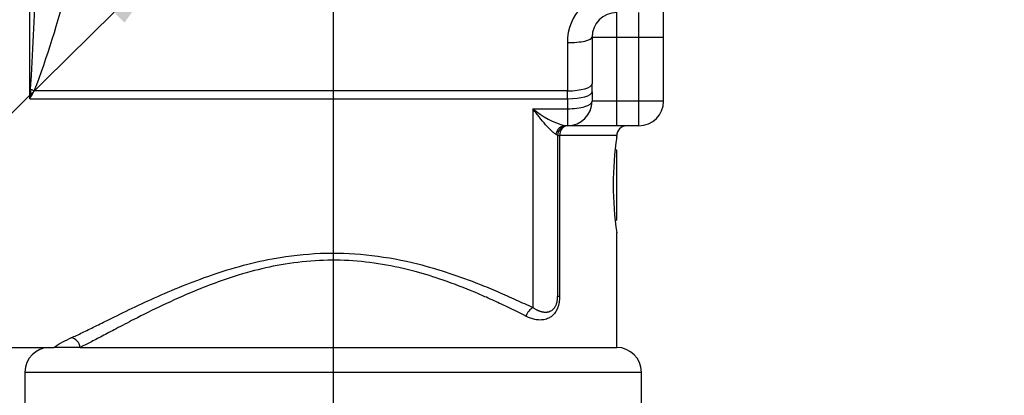
# Paper-space layout 'Sheet1' of a CAD drawing. Units: millimetres. Extents: x 0 to 210, y -3 to 297.
# Drawn here: x 156 to 181, y 98 to 108 of the extents above; entities that cross this region are included whole.
import ezdxf
from ezdxf import colors
from ezdxf.entities.mleader import LeaderData, LeaderLine
from ezdxf.enums import TextEntityAlignment as Align
from ezdxf.lldxf.tags import DXFTag
from ezdxf.math import Vec2, Vec3

# ---------------------------------------------------------------- set-up
doc = ezdxf.new("R2010")
doc.units = ezdxf.units.MM
for name, color, linetype in [('A4A8N0DS00', 7, 'Continuous'), ('Default', 7, 'Continuous'), ('DV2_Default', 7, 'Continuous')]:
    doc.layers.add(name, color=color, linetype=linetype)
doc.styles.add('SEACAD_Arial', font='arial.ttf')
tags = doc.linetypes.add('CENTER2', pattern=[28.575, 19.05, -3.175, 3.175, -3.175]).pattern_tags.tags
tags[10:11] = [DXFTag(74, 4), DXFTag(75, 0), DXFTag(340, '0'), DXFTag(46, 0.0), DXFTag(50, 0.0), DXFTag(44, 0.0), DXFTag(45, 0.0)]
tags[8:9] = [DXFTag(74, 4), DXFTag(75, 0), DXFTag(340, '0'), DXFTag(46, 0.0), DXFTag(50, 0.0), DXFTag(44, 0.0), DXFTag(45, 0.0)]
tags[6:7] = [DXFTag(74, 4), DXFTag(75, 0), DXFTag(340, '0'), DXFTag(46, 0.0), DXFTag(50, 0.0), DXFTag(44, 0.0), DXFTag(45, 0.0)]
tags[4:5] = [DXFTag(74, 4), DXFTag(75, 0), DXFTag(340, '0'), DXFTag(46, 0.0), DXFTag(50, 0.0), DXFTag(44, 0.0), DXFTag(45, 0.0)]
doc.dimstyles.new('ISO-InstDr', dxfattribs={"dimtxt": 2.24, "dimasz": 3.136, "dimexe": 1.12, "dimexo": 1.12, "dimgap": 0.56, "dimtad": 1, "dimdec": 0, "dimlfac": 8, "dimzin": 0, "dimdsep": 46, "dimtxsty": 'SEACAD_Arial', "dimblk1": '_SE_FILLED', "dimblk2": '_SE_FILLED', "dimsah": 1, "dimcen": 1.12, "dimadec": 0, "dimazin": 0, "dimtfac": 0.5, "dimtofl": 0, "dimtmove": 0, "dimatfit": 3, "dimfxl": 1, "dimtzin": 0, "dimarcsym": 0})

# ---------------------------------------------------------------- blocks, each defined once
blk = doc.blocks.new('SE3')
at = {"layer": 'A4A8N0DS00', "color": 7, "linetype": 'Continuous'}
for p, q in [((156.038, 105.651), (156.038, 115.578)), ((172.101, 107.214), (172.101, 108.464)), ((170.913, 107.214), (170.913, 107.839)), ((171.476, 107.214), (171.476, 107.839)), ((169.663, 107.076), (169.663, 105.852)), ((170.288, 107.214), (170.913, 107.214)), ((170.288, 107.214), (170.288, 106.031)), ((170.913, 107.214), (171.476, 107.214)), ((170.913, 105.589), (170.913, 107.214)), ((171.476, 107.214), (172.101, 107.214)), ((171.476, 105.589), (171.476, 107.214)), ((172.101, 105.589), (172.101, 107.214)), ((169.663, 105.852), (156.15, 105.852)), ((169.663, 105.651), (169.663, 105.852)), ((170.288, 105.825), (170.288, 106.031)), ((170.288, 105.825), (170.288, 105.589)), ((156.038, 105.651), (169.663, 105.651)), ((169.663, 105.651), (169.663, 105.397)), ((170.913, 105.589), (170.288, 105.589)), ((171.476, 105.589), (170.913, 105.589)), ((170.913, 104.964), (170.913, 105.589)), ((172.101, 105.589), (171.476, 105.589)), ((171.476, 104.964), (171.476, 105.589)), ((168.788, 105.397), (168.788, 100.35)), ((168.788, 105.397), (169.663, 105.397)), ((169.663, 105.397), (169.663, 104.964)), ((169.663, 104.964), (169.606, 104.964)), ((170.913, 104.964), (169.663, 104.964)), ((171.476, 104.964), (170.913, 104.964)), ((169.413, 104.714), (169.373, 104.75)), ((169.413, 104.714), (169.464, 104.714)), ((169.413, 104.714), (169.413, 100.634)), ((170.913, 104.714), (169.464, 104.714)), ((169.464, 104.714), (169.464, 100.634)), ((170.913, 104.669), (170.913, 104.714)), ((170.913, 104.339), (170.875, 104.377)), ((170.913, 102.589), (170.913, 104.339)), ((170.875, 102.551), (170.913, 102.589)), ((170.913, 99.339), (170.913, 102.259)), ((169.464, 100.634), (169.413, 100.634)), ((153.034, 99.339), (156.648, 99.339)), ((157.312, 99.339), (156.648, 99.339)), ((157.312, 99.339), (170.913, 99.339)), ((155.913, 98.714), (171.538, 98.714)), ((155.913, 98.714), (155.913, 97.714)), ((171.538, 97.714), (171.538, 98.714))]:
    blk.add_line(p, q, dxfattribs=at)
for centre, radius, start, end in [((-7.998, 115.31), 164.325, 356.71659, 358.61954), ((135.186, 113.901), 22.456, 338.9952, 353.1612), ((170.935, 107.097), 1.272, 90.9819, 180.9602), ((170.913, 107.214), 0.625, 90, 180), ((100.031, 136.846), 64.109, 330.88358, 331.08868), ((169.663, 105.589), 0.625, 270, 0), ((171.476, 105.589), 0.625, 270, 0), ((170.167, 107.014), 2.125, 229.5455, 254.7051), ((169.663, 104.714), 0.25, 90, 180), ((171.163, 104.714), 0.25, 90, 180), ((179.183, 103.464), 8.359, 171.6169, 188.3829), ((158.45, 96.592), 3.286, 114.4699, 123.2582), ((156.538, 98.714), 0.625, 90, 180), ((170.913, 98.714), 0.625, 0, 90)]:
    blk.add_arc(centre, radius, start, end, dxfattribs=at)
for centre, major_axis, ratio, start_param, end_param in [((169.663, 107.214), (-0.625, 0), 0.221391, 1.570796, 3.141593), ((156.15, 106.21), (1.105, -0.584), 0.255814, -1.519793, -1.436541), ((169.663, 106.031), (0.625, 0), 0.286679, 4.712389, 6.283185), ((169.663, 105.825), (0.625, 0), 0.278651, 4.712389, 6.283185), ((169.663, 105.589), (-0.625, 0), 0.307692, 1.570796, 3.141593), ((169.606, 104.714), (0, -0.25), 0.94452, 3.141593, 4.569968), ((169.663, 104.714), (0, -0.25), 0.798319, 3.141593, 4.712389), ((168.788, 100.129), (-0.11, -0.224), 0.640639, 3.794584, 5.016588), ((157.089, 99.339), (0.107, -0.226), 0.872466, 1.177146, 2.642114)]:
    blk.add_ellipse(centre, major_axis=major_axis, ratio=ratio, start_param=start_param, end_param=end_param, dxfattribs=at)
blk.add_open_spline([(156.057, 105.898), (156.051, 105.815), (156.044, 105.733), (156.038, 105.651)], degree=3, dxfattribs=at)
for points, knots in [([(169.373, 104.75), (169.366, 104.753), (169.351, 104.76), (169.325, 104.779), (169.293, 104.804), (169.249, 104.843), (169.189, 104.904), (169.088, 105.014), (168.984, 105.14), (168.876, 105.279), (168.821, 105.353), (168.788, 105.397)], [0, 0, 0, 0, 0.055198, 0.115132, 0.180122, 0.250437, 0.36433, 0.500283, 0.749469, 0.851965, 1, 1, 1, 1]), ([(157.089, 99.582), (157.133, 99.603), (157.222, 99.645), (157.368, 99.715), (157.523, 99.791), (157.688, 99.872), (157.862, 99.959), (158.165, 100.108), (158.623, 100.334), (159.275, 100.637), (159.979, 100.937), (160.741, 101.219), (161.54, 101.46), (162.478, 101.659), (163.544, 101.761), (164.73, 101.701), (165.774, 101.498), (166.678, 101.231), (167.351, 100.983), (167.91, 100.752), (168.364, 100.55), (168.646, 100.417), (168.788, 100.35)], [0, 0, 0, 0, 0.020434, 0.040979, 0.061661, 0.082505, 0.103535, 0.124774, 0.187296, 0.249929, 0.313435, 0.374919, 0.438929, 0.499884, 0.582658, 0.664775, 0.749732, 0.810929, 0.874986, 0.916166, 0.957778, 1, 1, 1, 1]), ([(168.618, 100.129), (168.572, 100.152), (168.46, 100.209), (168.253, 100.311), (167.965, 100.45), (167.646, 100.597), (167.163, 100.807), (166.568, 101.037), (165.526, 101.366), (164.415, 101.562), (163.258, 101.554), (162.42, 101.454), (161.594, 101.264), (160.862, 101.031), (160.116, 100.735), (159.392, 100.41), (158.739, 100.085), (158.237, 99.82), (157.869, 99.626), (157.563, 99.466), (157.394, 99.38), (157.312, 99.339)], [0, 0, 0, 0, 0.014326, 0.035252, 0.062778, 0.09863, 0.12507, 0.19335, 0.250367, 0.375319, 0.436651, 0.500047, 0.558488, 0.625027, 0.676101, 0.750026, 0.824394, 0.875213, 0.919724, 0.961302, 1, 1, 1, 1]), ([(169.464, 100.634), (169.464, 100.624), (169.463, 100.606), (169.462, 100.578), (169.46, 100.551), (169.458, 100.524), (169.455, 100.498), (169.45, 100.473), (169.446, 100.448), (169.44, 100.423), (169.434, 100.399), (169.427, 100.376), (169.419, 100.353), (169.41, 100.331), (169.4, 100.309), (169.39, 100.288), (169.366, 100.243), (169.322, 100.18), (169.248, 100.115), (169.172, 100.074), (169.1, 100.049), (169.036, 100.038), (168.967, 100.034), (168.901, 100.039), (168.84, 100.048), (168.786, 100.062), (168.73, 100.079), (168.674, 100.101), (168.637, 100.12), (168.618, 100.129)], [0, 0, 0, 0, 0.017654, 0.035004, 0.052087, 0.06894, 0.085602, 0.102115, 0.118521, 0.134861, 0.15118, 0.167521, 0.183926, 0.200439, 0.217102, 0.233954, 0.251037, 0.328462, 0.41093, 0.501438, 0.559984, 0.620756, 0.684265, 0.750963, 0.799329, 0.848263, 0.897921, 0.948452, 1, 1, 1, 1]), ([(168.788, 100.35), (168.797, 100.344), (168.815, 100.333), (168.841, 100.317), (168.867, 100.303), (168.892, 100.291), (168.916, 100.28), (168.94, 100.27), (168.962, 100.262), (168.985, 100.255), (169.006, 100.249), (169.027, 100.245), (169.047, 100.241), (169.066, 100.238), (169.084, 100.237), (169.102, 100.236), (169.119, 100.236), (169.135, 100.237), (169.15, 100.238), (169.179, 100.243), (169.219, 100.254), (169.265, 100.277), (169.304, 100.307), (169.333, 100.34), (169.355, 100.374), (169.371, 100.405), (169.385, 100.439), (169.395, 100.475), (169.404, 100.513), (169.409, 100.552), (169.413, 100.592), (169.413, 100.62), (169.413, 100.634)], [0, 0, 0, 0, 0.035763, 0.070574, 0.104431, 0.137335, 0.169284, 0.200278, 0.230319, 0.259408, 0.287547, 0.314737, 0.340982, 0.366285, 0.39065, 0.414082, 0.436584, 0.458164, 0.478826, 0.498578, 0.574417, 0.640977, 0.698843, 0.748842, 0.782402, 0.814519, 0.845585, 0.876022, 0.906263, 0.936739, 0.967859, 1, 1, 1, 1])]:
    blk.add_open_spline(points, degree=3, knots=knots, dxfattribs=at)
at = {"layer": 'DV2_Default', "color": 7, "linetype": 'CENTER2'}
blk.add_line((163.726, 125.417), (163.726, 68.333), dxfattribs=at)
blk = doc.blocks.new('DMBLK257')
at = {"layer": 'Default', "linetype": 'Continuous'}
for points in [[(190.709, 121.191), (190.187, 124.327), (189.664, 121.191)], [(190.709, 100.6), (189.664, 100.6), (190.187, 97.464)]]:
    blk.add_hatch(color=7, dxfattribs=at).paths.add_polyline_path(points)
at = {"layer": 'Default', "color": 7, "linetype": 'Continuous'}
for p, q in [((169.005, 124.327), (191.307, 124.327)), ((190.187, 97.464), (190.187, 124.327)), ((172.596, 97.464), (191.307, 97.464))]:
    blk.add_line(p, q, dxfattribs=at)
at = {"layer": 'Default', "color": 7, "linetype": 'Continuous', "style": 'SEACAD_Arial'}
for s, p in [(')', (187.387, 115.643)), ('8.46"', (187.387, 107.268)), ('215', (184.699, 107.268)), ('(', (187.387, 105.125))]:
    blk.add_text(s, height=2.24, rotation=90, dxfattribs=at).set_placement(p, align=Align.TOP_LEFT)
blk = doc.blocks.new('_SE_FILLED')
at = {"color": 0}
blk.add_line((0, 0), (-1, 0), dxfattribs=at)
blk.add_solid([(0, 0), (-1, -0.1665), (-1, 0.1665), (0, 0)], dxfattribs=at)
blk = doc.blocks.new('DMBLK260')
at = {"layer": 'Default', "linetype": 'Continuous'}
for points in [[(160.59, 65.634), (163.726, 66.157), (160.59, 66.68)], [(172.112, 65.634), (172.112, 66.68), (168.976, 66.157)]]:
    blk.add_hatch(color=7, dxfattribs=at).paths.add_polyline_path(points)
at = {"layer": 'Default', "color": 7, "linetype": 'Continuous'}
for p, q in [((163.726, 67.213), (163.726, 65.037)), ((168.976, 67.344), (168.976, 65.037)), ((163.726, 66.157), (142.969, 66.157)), ((175.248, 66.157), (168.976, 66.157))]:
    blk.add_line(p, q, dxfattribs=at)
at = {"layer": 'Default', "color": 7, "linetype": 'Continuous', "style": 'SEACAD_Arial'}
for s, p in [('42', (145.895, 71.645)), ('(', (143.753, 68.957)), (')', (154.271, 68.957)), ('1.65"', (145.895, 68.957))]:
    blk.add_text(s, height=2.24, dxfattribs=at).set_placement(p, align=Align.TOP_LEFT)
blk = doc.blocks.new('DMBLK269')
at = {"layer": 'Default', "linetype": 'Continuous'}
for points in [[(140.062, 162.526), (136.926, 162.004), (140.062, 161.481)], [(160.59, 162.526), (160.59, 161.481), (163.726, 162.004)]]:
    blk.add_hatch(color=7, dxfattribs=at).paths.add_polyline_path(points)
at = {"layer": 'Default', "color": 7, "linetype": 'Continuous'}
for p, q in [((136.926, 110.279), (136.926, 163.124)), ((163.726, 126.537), (163.726, 163.124)), ((163.726, 162.004), (136.926, 162.004))]:
    blk.add_line(p, q, dxfattribs=at)
at = {"layer": 'Default', "color": 7, "linetype": 'Continuous', "style": 'SEACAD_Arial'}
for s, p in [('214', (146.698, 167.492)), ('(', (144.555, 164.804)), (')', (155.074, 164.804)), ('8.44"', (146.698, 164.804))]:
    blk.add_text(s, height=2.24, dxfattribs=at).set_placement(p, align=Align.TOP_LEFT)

psp = doc.layouts.new('Sheet1')

# ---------------------------------------------------------------- block references
at = {"layer": 'Default'}
psp.add_blockref('SE3', (0, 0), dxfattribs=at)

# ---------------------------------------------------------------- dimensions: what is measured, and where the dimension line sits
at = {"layer": 'Default', "color": 7, "linetype": 'Continuous'}
for base, p1, p2, text, picture, middle in [((136.926, 162.004), (163.726, 68.333), (136.926, 109.159), '\\A1;<>', 'DMBLK269', (150.326, 162.004)), ((163.726, 66.157), (168.976, 68.464), (163.726, 125.417), '\\A1;<> ', 'DMBLK260', (156.078, 66.157))]:
    dim = psp.add_linear_dim(base=base, p1=p1, p2=p2, text=text, dimstyle='ISO-InstDr', override={"dimpost": '\\X'}, dxfattribs=at)
    dim.commit()
    dim.dimension.update_dxf_attribs({"geometry": picture, "text_midpoint": middle, "dimtype": 160})
dim = psp.add_linear_dim(base=(190.187, 124.327), p1=(171.476, 97.464), p2=(167.885, 124.327), angle=90, text='\\A1;<>', dimstyle='ISO-InstDr', override={"dimpost": '\\X'}, dxfattribs=at)
dim.commit()
dim.dimension.update_dxf_attribs({"geometry": 'DMBLK257', "text_midpoint": (190.187, 110.896), "dimtype": 160})

# ---------------------------------------------------------------- leaders
ml = psp.add_multileader_mtext('Standard', dxfattribs=at)
ml.set_content('{\\pxsm0.9;\\fArial|b0||i0||c0|p34;\\W1.;PLACA DE IDENTIFICACIÓN\\P}', color=256)
ml.set_leader_properties()
ml.build(insert=Vec2(0, 0))
ml.multileader.update_dxf_attribs({"dogleg_length": 2.567, "arrow_head_size": 2.24})
ctx = ml.context
ctx.base_point, ctx.char_height, ctx.arrow_head_size, ctx.landing_gap_size = Vec3(105.947, 88.919), 1.6, 2.24, 0.56
notes = []
notes.append((ctx, [(0, (1, 1, 0), (138.938, 88.919), (-1, 0), 2.567, [(0, [(159.773, 109.415)], 0, [])])]))
ctx.mtext.insert = Vec3(106.507, 89.732)
for ctx, leaders in notes:
    for number, flags, end, landing, length, lines in leaders:
        leader = LeaderData()
        leader.index, (leader.has_last_leader_line, leader.has_dogleg_vector, leader.attachment_direction) = number, flags
        leader.last_leader_point, leader.dogleg_vector, leader.dogleg_length = Vec3(end), Vec3(landing), length
        for number, points, colour, breaks in lines:
            line = LeaderLine()
            line.index, line.vertices, line.color, line.breaks = number, Vec3.list(points), colors.encode_raw_color(colour), breaks
            leader.lines.append(line)
        ctx.leaders.append(leader)

doc.saveas('drawing.dxf')
